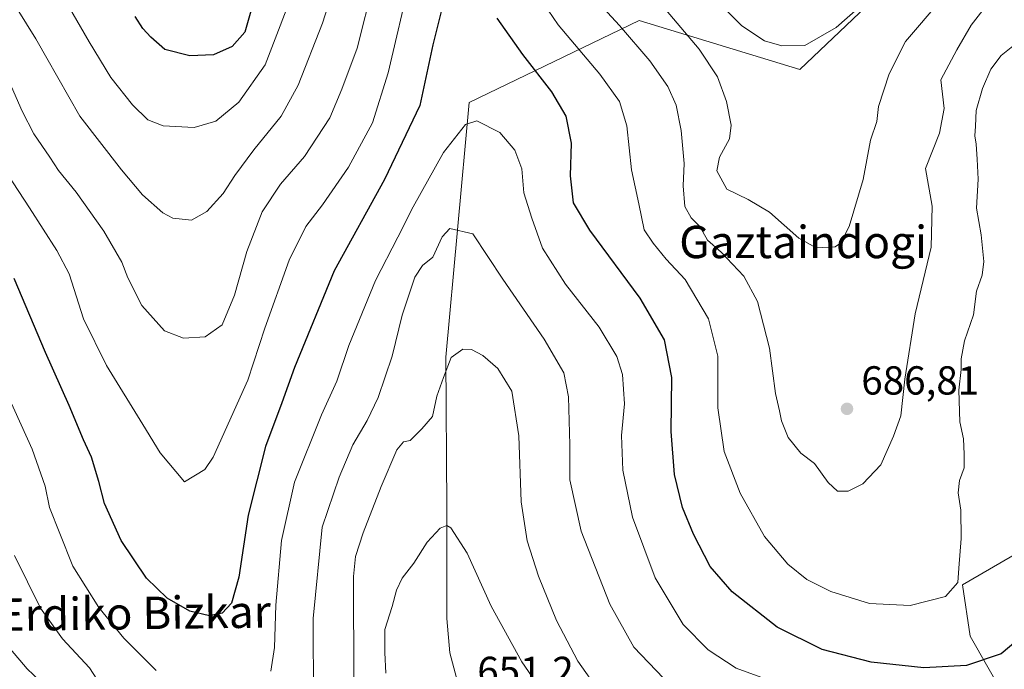
# Model space of a CAD drawing. Units: metres. Extents: x 613810 to 617247, y 4757131 to 4759508.
# Drawn here: x 614961 to 615204, y 4757414 to 4757575 of the extents above; entities that cross this region are included whole.
import ezdxf
from ezdxf.enums import TextEntityAlignment as Align

# ---------------------------------------------------------------- set-up
doc = ezdxf.new("R2010")
doc.units = ezdxf.units.M
doc.header["$MEASUREMENT"] = 0
for name, color, linetype, lineweight in [('Arbolado forestal CxS', 92, 'Continuous', 0), ('Curva de nivel maestra', 30, 'Continuous', 30), ('Curva de nivel normal', 30, 'Continuous', 0), ('Pastizal CxS', 92, 'Continuous', 0), ('Punto de cota en terreno', 7, 'Continuous', 0), ('Rótulo de punto de cota en terreno', 7, 'Continuous', 0), ('Texto cartográfico', 7, 'Continuous', 0)]:
    doc.layers.add(name, color=color, linetype=linetype, lineweight=lineweight)
doc.styles.add('Style-Arial', font='txt')

# ---------------------------------------------------------------- blocks, each defined once
blk = doc.blocks.new('*U7')
at = {"layer": 'Arbolado forestal CxS', "color": 92, "linetype": 'Continuous', "lineweight": 0}
for points in [[(615184.8449, 4757592.5267, 696.6201), (615153.7156, 4757562.8455, 694.2089), (615113.9429, 4757575.0109, 687.0984), (615071.9546, 4757554.7108, 671.237), (615066.2001, 4757491.6489, 660.8413), (615066.4159, 4757454.4239, 656.1139), (615066.4153, 4757427.0217, 652.6345), (615067.1896, 4757418.5607, 651.8483), (615068.8365, 4757412.3748, 651.5395)], [(615204.5781, 4757407.2921, 672.1463), (615195.8063, 4757422.6367, 677.639), (615193.9297, 4757435.3669, 679.8269), (615208.2459, 4757443.7171, 675.4632)]]:
    blk.add_polyline3d(points, dxfattribs=at)
blk = doc.blocks.new('*U12')
at = {"layer": 'Pastizal CxS', "color": 92, "linetype": 'Continuous', "lineweight": 0}
for points in [[(615208.2459, 4757443.7171, 675.4632), (615193.9297, 4757435.3669, 679.8269), (615195.8063, 4757422.6367, 677.639), (615204.5781, 4757407.2921, 672.1463)], [(615068.8365, 4757412.3748, 651.5395), (615067.1896, 4757418.5607, 651.8483), (615066.4153, 4757427.0217, 652.6345), (615066.4159, 4757454.4239, 656.1139), (615066.2001, 4757491.6489, 660.8413), (615071.9546, 4757554.7108, 671.237), (615113.9429, 4757575.0109, 687.0984), (615153.7156, 4757562.8455, 694.2089), (615184.8449, 4757592.5267, 696.6201)]]:
    blk.add_polyline3d(points, dxfattribs=at)
blk = doc.blocks.new('5PATER')
at = {"layer": 'Punto de cota en terreno', "linetype": 'Continuous', "lineweight": 0}
h = blk.add_hatch(color=51, dxfattribs=at)
edge = h.paths.add_edge_path()
edge.add_ellipse((0, 0), major_axis=(-0.11, -0.111), ratio=0.999422, start_angle=0, end_angle=360)

msp = doc.modelspace()

# ---------------------------------------------------------------- linework, layer by layer
at = {"layer": 'Arbolado forestal CxS', "color": 92, "linetype": 'Continuous', "lineweight": 0}
for points in [[(615279.1611, 4757502.0923, 654.9133), (615271.5935, 4757515.4373, 658.7242), (615239.1831, 4757555.7747, 671.4289), (615206.7762, 4757601.2957, 692.6565), (615201.6925, 4757604.8134, 695.3271), (615192.5215, 4757611.1608, 699.4769), (615184.8449, 4757592.5267, 696.6201), (615153.7156, 4757562.8455, 694.2089), (615113.9429, 4757575.0109, 687.0984), (615071.9546, 4757554.7108, 671.237), (615066.2001, 4757491.6489, 660.8413), (615066.4159, 4757454.4239, 656.1139), (615066.4153, 4757427.0217, 652.6345), (615067.1896, 4757418.5607, 651.8483), (615068.8365, 4757412.3748, 651.5395)], [(615255.6031, 4757454.7244, 656.5129), (615243.3885, 4757448.6175, 661.7202), (615208.2459, 4757443.7171, 675.4632), (615193.9297, 4757435.3669, 679.8269), (615195.8063, 4757422.6367, 677.639), (615204.5781, 4757407.2921, 672.1463), (615207.8673, 4757366.7365, 663.3325), (615206.6928, 4757360.1286, 662.3565)]]:
    msp.add_polyline3d(points, dxfattribs=at)
at = {"layer": 'Curva de nivel maestra', "color": 30, "linetype": 'Continuous', "lineweight": 30, "flags": 128}
for points, elevation in [([(615065.06, 4757577.5201), (615062.99, 4757568.9801), (615059.72, 4757553.9501), (615050.98, 4757535.6601), (615038.59, 4757513.0701), (615028.76, 4757489.1401), (615025.66, 4757480.4001), (615021.56, 4757469.5901), (615017.33, 4757452.5801), (615015.02, 4757437.2701), (615013.19, 4757430.7901), (615010.89, 4757428.3801), (615007.71, 4757427.7101), (615002.84, 4757428.8701), (614997.28, 4757432.0401), (614992.18, 4757437.0501), (614985.91, 4757446.3101), (614981.78, 4757455.4501), (614980.36, 4757460.9401), (614978.53, 4757466.9301), (614976.55, 4757471.2201), (614973.02, 4757479.6901), (614967.2, 4757492.8701), (614959.47, 4757511.1401)], 675), ([(615017.92, 4757577.2501), (615016.5, 4757572.1101), (615013.38, 4757568.5801), (615008.76, 4757566.4601), (615002.84, 4757566.2001), (614996.71, 4757567.7901), (614993.21, 4757570.8201), (614991.22, 4757572.9601), (614989.32, 4757576.0001)], 700), ([(615207.13, 4757421.3101), (615203.48, 4757418.3001), (615194.9, 4757415.4101), (615184.33, 4757414.8401), (615171.33, 4757416.2501), (615159.26, 4757419.3401), (615148.12, 4757424.9101), (615136.98, 4757433.6501), (615131.55, 4757439.9201), (615127.4, 4757447.8601), (615124.68, 4757454.4801), (615122.69, 4757462.6201), (615121.92, 4757473.2701), (615122.09, 4757486.6601), (615120.27, 4757495.9401), (615114.25, 4757506.2501), (615101.76, 4757523.1001), (615097.77, 4757529.8301), (615097.02, 4757536.5701), (615097.26, 4757544.6601), (615095.96, 4757551.3001), (615092.35, 4757557.3601), (615085.19, 4757566.5301), (615078.86, 4757575.5301)], 675)]:
    msp.add_lwpolyline(points, dxfattribs=dict(at, elevation=elevation))
at = {"layer": 'Curva de nivel normal', "color": 30, "linetype": 'Continuous', "lineweight": 0, "flags": 128}
for points, elevation in [([(615057.42, 4757585.67), (615051.94, 4757562.01), (615048, 4757549.67), (615042.14, 4757538.67), (615035.7, 4757529.34), (615031.55, 4757524.01), (615027.41, 4757515.67), (615021.44, 4757498.84), (615017.23, 4757486.03), (615008.62, 4757466.97), (615006.61, 4757463.87), (615001.53, 4757460.87), (614995.52, 4757468.02), (614991.25, 4757475.07), (614982.26, 4757489.6), (614976.62, 4757501.15), (614973.01, 4757512.33), (614969.97, 4757518.04), (614963.26, 4757528.6), (614954.93, 4757541.27)], 680), ([(615039.38, 4757586.01), (615035.7, 4757574.34), (615029.66, 4757559.01), (615025.49, 4757551.34), (615018.72, 4757543.01), (615013.98, 4757536.67), (615011.12, 4757532.16), (615007.09, 4757527.75), (615003.28, 4757525.57), (614998.7, 4757526.07), (614996.21, 4757527.37), (614991.15, 4757531.86), (614986, 4757538), (614975.65, 4757551.33), (614964.78, 4757570.46), (614957.43, 4757582.34)], 690), ([(615029.59, 4757585.16), (615021.47, 4757563.98), (615015, 4757554.75), (615009.32, 4757550.04), (615003.93, 4757548.52), (614996.27, 4757548.9), (614992.47, 4757550.42), (614988.69, 4757554.11), (614983.35, 4757560.88), (614977.96, 4757569.67), (614972.76, 4757578.67)], 695), ([(615207.98, 4757569.96), (615203.52, 4757566.32), (615200.96, 4757562.92), (615198.83, 4757558.16), (615197.31, 4757552.69), (615197.16, 4757548.86), (615197.01, 4757546.46), (615197.34, 4757544.37), (615197.53, 4757540.68), (615197.84, 4757535.72), (615197.4, 4757528.59), (615198.55, 4757521.98), (615199.24, 4757515.34), (615198.79, 4757512.01), (615197.39, 4757508.01), (615196.68, 4757502.18), (615194.46, 4757495.76), (615193.61, 4757491.28), (615193.58, 4757488.62), (615193.02, 4757483.5), (615193.29, 4757475.67), (615194.18, 4757471.52), (615194.3, 4757467.69), (615194.34, 4757464.33), (615193.22, 4757461.18), (615192.85, 4757458.13), (615193.53, 4757453.8), (615193.56, 4757446.83), (615192.98, 4757439.46), (615192.74, 4757435.98), (615189.7, 4757432.47), (615181, 4757430.24), (615170.91, 4757430.76), (615161.36, 4757433.68), (615155.44, 4757436.72), (615150.73, 4757440.5), (615144.97, 4757447.34), (615138.93, 4757458.02), (615135.01, 4757468.34), (615133.39, 4757479.16), (615133.44, 4757491.97), (615131.08, 4757501.16), (615125.38, 4757510.91), (615120.68, 4757515.96), (615117.46, 4757519.91), (615115.22, 4757523.21), (615113.92, 4757529.6), (615112.08, 4757538.07), (615110.95, 4757548.88), (615109.1, 4757554.96), (615104.22, 4757561.74), (615093.98, 4757573.87), (615086.52, 4757584.86)], 680), ([(614958.18, 4757559.87), (614961.42, 4757552.54), (614964.32, 4757546.94), (614968.26, 4757541.14), (614970.38, 4757537.87), (614974.8, 4757532.47), (614981.63, 4757522.83), (614986.02, 4757515.16), (614987.53, 4757511.28), (614991.01, 4757504.48), (614996.59, 4757498.22), (615001.33, 4757496.38), (615006.67, 4757496.72), (615010.83, 4757499.65), (615013.95, 4757507.04), (615016.94, 4757517.85), (615020.72, 4757527.66), (615025.27, 4757534.46), (615031.25, 4757541.37), (615037.52, 4757550.88), (615040.47, 4757557.96), (615044.23, 4757568.15), (615048.3, 4757584.23)], 685), ([(615172.19, 4757581.67), (615162.71, 4757573.28), (615154.98, 4757568.82), (615149.28, 4757568.69), (615144.93, 4757569.98), (615139.4, 4757573.66), (615130.55, 4757582.56)], 695), ([(615102.28, 4757581.25), (615109.13, 4757573.76), (615116.59, 4757564.99), (615121.07, 4757558.67), (615123.11, 4757554.01), (615124.37, 4757547.74), (615125.12, 4757539.61), (615124.88, 4757534.08), (615125.25, 4757528.96), (615126.82, 4757526.16), (615128.94, 4757524.04), (615130.88, 4757520.61), (615134.24, 4757517.7), (615139.87, 4757511.74), (615143.21, 4757505.43), (615146.24, 4757493.91), (615147.68, 4757482.7), (615148.69, 4757478.44), (615149.21, 4757475.9), (615150.84, 4757471.84), (615153.96, 4757467.93), (615157.29, 4757465.42), (615160.68, 4757460.65), (615163.01, 4757458.52), (615165.64, 4757458.57), (615169.26, 4757460.35), (615173.73, 4757465.04), (615176.83, 4757472.11), (615178.65, 4757477.17), (615179.65, 4757486.22), (615182.21, 4757502.39), (615186.16, 4757518.9), (615186.42, 4757529.08), (615184.74, 4757538.34), (615188.22, 4757547.11), (615189.39, 4757553.19), (615188.54, 4757560.32), (615192.52, 4757567.75), (615196.03, 4757573.82), (615198.97, 4757577.54)], 685), ([(615188.67, 4757580.19), (615179.8, 4757569.74), (615175.79, 4757561.82), (615173.15, 4757553.67), (615172.73, 4757550.01), (615171.21, 4757545.34), (615169.33, 4757535.67), (615165.92, 4757523.98), (615163.74, 4757519.87), (615162.48, 4757518.95), (615157.72, 4757518.7), (615153.44, 4757521.12), (615146.18, 4757527.52), (615140.94, 4757530.66), (615135.68, 4757533.26), (615133.2, 4757537.77), (615133.82, 4757541.2), (615136.34, 4757545.68), (615136.72, 4757549.06), (615135.61, 4757554.95), (615133.35, 4757561.02), (615128.85, 4757567.86), (615120.65, 4757577.55)], 690), ([(615152, 4757409.63), (615138, 4757414.79), (615131.02, 4757419.28), (615124.86, 4757425.53), (615117.96, 4757437.12), (615112.31, 4757452.07), (615109.95, 4757463.77), (615109.64, 4757472.28), (615110.32, 4757480.12), (615109.86, 4757487.41), (615108.49, 4757491.85), (615104.05, 4757499.14), (615095.77, 4757509.76), (615090.07, 4757518.66), (615087.45, 4757526.08), (615085.5, 4757532.38), (615084.93, 4757538.26), (615083.26, 4757542.93), (615079.53, 4757547.3), (615073.86, 4757550.12), (615071, 4757549.21), (615065.61, 4757542.36), (615058.1, 4757528.85), (615054.34, 4757521.34), (615048.8, 4757510.65), (615042.16, 4757494.57), (615039.18, 4757485.73), (615035.46, 4757477.4), (615028.72, 4757460.76), (615025.55, 4757446.34), (615024.11, 4757430.31), (615023.79, 4757419.83), (615022.94, 4757414.01)], 670), ([(615033.46, 4757406.89), (615033.39, 4757427.01), (615035.58, 4757449.67), (615039.78, 4757462.01), (615043.15, 4757470.01), (615046.76, 4757476.01), (615049.46, 4757481.67), (615052.88, 4757491.91), (615055.38, 4757502.11), (615058.52, 4757511.5), (615060.39, 4757514.34), (615062.92, 4757516.41), (615065.27, 4757521.42), (615067.17, 4757523.56), (615072.86, 4757522.2), (615080.3, 4757510.98), (615090.45, 4757496.14), (615095.32, 4757487.83), (615096.54, 4757481.88), (615096.86, 4757469.98), (615096.81, 4757461.35), (615099.64, 4757448.67), (615106.76, 4757430.58), (615112.69, 4757419.96), (615120, 4757412.24)], 665), ([(615104.2, 4757408.91), (615098.82, 4757416.51), (615093.54, 4757426.58), (615089.06, 4757437.48), (615086.25, 4757446.21), (615084.78, 4757455.94), (615084.23, 4757472.23), (615082.5, 4757483.3), (615079, 4757488.88), (615075.33, 4757492.14), (615072.55, 4757493.56), (615070.35, 4757493.66), (615067.52, 4757491.61), (615065.59, 4757486.67), (615063.96, 4757482.01), (615062.91, 4757477.01), (615060.27, 4757473.99), (615057.32, 4757471.05), (615055.7, 4757470.75), (615054.09, 4757468.78), (615050.15, 4757459.73), (615045.74, 4757448.22), (615043.86, 4757442.38), (615043.35, 4757437.41), (615043.39, 4757411.09)], 660), ([(614994.54, 4757414.14), (614986.57, 4757422.16), (614980.41, 4757429.75), (614973.94, 4757439.95), (614970.74, 4757448.08), (614968.18, 4757454.52), (614967.09, 4757459.77), (614963.91, 4757468.92), (614958.06, 4757481.9)], 670), ([(615090.27, 4757408.61), (615084.96, 4757416.3), (615077.38, 4757430.06), (615071.47, 4757443.2), (615067.37, 4757449.5), (615066.43, 4757450.02), (615064.76, 4757449.38), (615061.57, 4757445.92), (615058.26, 4757440.75), (615055.35, 4757436.98), (615053.95, 4757434.08), (615052.92, 4757430.01), (615051.09, 4757424.34), (615051.05, 4757418.64), (615051.3, 4757413.53)], 655), ([(614959.55, 4757442.62), (614965.95, 4757429.63), (614971.35, 4757422.02), (614978.06, 4757414.84), (614984.44, 4757405)], 665), ([(614965.8, 4757411.64), (614962.62, 4757414.61), (614958.56, 4757419.48)], 660)]:
    msp.add_lwpolyline(points, dxfattribs=dict(at, elevation=elevation))
at = {"layer": 'Pastizal CxS', "color": 92, "linetype": 'Continuous', "lineweight": 0}
for points in [[(615279.1611, 4757502.0923, 654.9133), (615271.5935, 4757515.4373, 658.7242), (615239.1831, 4757555.7747, 671.4289), (615206.7762, 4757601.2957, 692.6565), (615201.6925, 4757604.8134, 695.3271), (615192.5215, 4757611.1608, 699.4769), (615184.8449, 4757592.5267, 696.6201), (615153.7156, 4757562.8455, 694.2089), (615113.9429, 4757575.0109, 687.0984), (615071.9546, 4757554.7108, 671.237), (615066.2001, 4757491.6489, 660.8413), (615066.4159, 4757454.4239, 656.1139), (615066.4153, 4757427.0217, 652.6345), (615067.1896, 4757418.5607, 651.8483), (615068.8365, 4757412.3748, 651.5395)], [(615255.6031, 4757454.7244, 656.5129), (615243.3885, 4757448.6175, 661.7202), (615208.2459, 4757443.7171, 675.4632), (615193.9297, 4757435.3669, 679.8269), (615195.8063, 4757422.6367, 677.639), (615204.5781, 4757407.2921, 672.1463), (615207.8673, 4757366.7365, 663.3325), (615206.6928, 4757360.1286, 662.3565)]]:
    msp.add_polyline3d(points, dxfattribs=at)

# ---------------------------------------------------------------- block references
at = {"layer": 'Arbolado forestal CxS', "color": 92, "linetype": 'Continuous', "lineweight": 0}
msp.add_blockref('*U7', (0, 0), dxfattribs=at)
at = {"layer": 'Pastizal CxS', "color": 92, "linetype": 'Continuous', "lineweight": 0}
msp.add_blockref('*U12', (0, 0), dxfattribs=at)
at = {"layer": 'Punto de cota en terreno', "color": 7, "linetype": 'Continuous', "lineweight": 0, "xscale": 10, "yscale": 10, "zscale": 10}
msp.add_blockref('5PATER', (615165.37, 4757478.91, 686.81), dxfattribs=at)

# ---------------------------------------------------------------- texts
at = {"layer": 'Rótulo de punto de cota en terreno', "color": 7, "linetype": 'Continuous', "lineweight": 0, "style": 'Style-Arial'}
for s, p in [('686,81', (615168.8978, 4757482.4378)), ('651,2', (615073.9478, 4757410.5678))]:
    msp.add_text(s, height=7, dxfattribs=at).set_placement(p)
at = {"layer": 'Texto cartográfico', "color": 7, "linetype": 'Continuous', "lineweight": 0, "style": 'Style-Arial'}
msp.add_text('Gaztaindogi', height=8, dxfattribs=at).set_placement((615154.5318, 4757520.1801), align=Align.MIDDLE_CENTER)
msp.add_text('Erdiko Bizkar', height=8, rotation=0.716232, dxfattribs=at).set_placement((614989.2532, 4757428.3666), align=Align.MIDDLE_CENTER)

doc.saveas('drawing.dxf')
